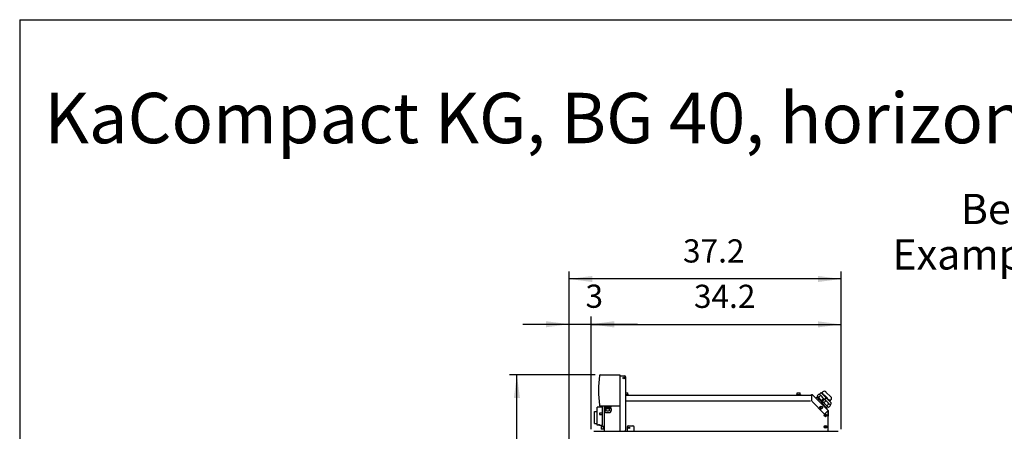
# Model space of a CAD drawing. Units: centimetres. Extents: x -2855 to -1205, y -2615 to -1562.
# Drawn here: x -2823 to -2481, y -1726 to -1583 of the extents above; entities that cross this region are included whole.
import ezdxf

# ---------------------------------------------------------------- set-up
doc = ezdxf.new("R2010")
doc.units = ezdxf.units.CM
doc.layers.add('1', color=7, linetype='Continuous')
doc.styles.add('CONVERTER_18', font='ARIAL.TTF', dxfattribs={"width": 1.2})
doc.styles.add('CONVERTER_19', font='txt.shx', dxfattribs={"width": 0.9})
doc.styles.add('CONVERTER_21', font='ARIAL.TTF', dxfattribs={"width": 1.17})
doc.dimstyles.new('ME10_DIM_49', dxfattribs={"dimtxt": 8.050008, "dimasz": 8.050008, "dimexe": 2.625003, "dimexo": 1.750002, "dimgap": 3.150003, "dimtad": 1, "dimdec": 1, "dimlfac": 0.393701, "dimdsep": 46, "dimtxsty": 'CONVERTER_19', "dimsah": 1, "dimcen": 0.09, "dimclrd": 6, "dimclre": 6, "dimclrt": 3, "dimadec": 0, "dimazin": 0, "dimtfac": 1, "dimtdec": 4, "dimtix": 1, "dimtmove": 0, "dimatfit": 3, "dimfxl": 1, "dimtolj": 1, "dimtzin": 0, "dimarcsym": 0})
doc.dimstyles.new('ME10_DIM_50', dxfattribs={"dimtxt": 8.050008, "dimasz": 8.050008, "dimexe": 2.625003, "dimexo": 1.750002, "dimgap": 3.150003, "dimtad": 1, "dimdec": 1, "dimlfac": 0.393701, "dimdsep": 46, "dimtxsty": 'CONVERTER_19', "dimsah": 1, "dimcen": 0.09, "dimclrd": 6, "dimclre": 6, "dimclrt": 3, "dimadec": 0, "dimazin": 0, "dimtfac": 1, "dimtdec": 4, "dimtix": 1, "dimtmove": 0, "dimatfit": 3, "dimfxl": 1, "dimtolj": 1, "dimtzin": 0, "dimarcsym": 0})
doc.dimstyles.new('ME10_DIM_51', dxfattribs={"dimtxt": 8.050008, "dimasz": 8.050008, "dimexe": 2.625003, "dimexo": 1.750002, "dimgap": 3.150003, "dimtad": 1, "dimdec": 1, "dimlfac": 0.393701, "dimdsep": 46, "dimtxsty": 'CONVERTER_19', "dimsah": 1, "dimcen": 0.09, "dimclrd": 6, "dimclre": 6, "dimclrt": 3, "dimadec": 0, "dimazin": 0, "dimtfac": 1, "dimtdec": 4, "dimtix": 1, "dimtmove": 0, "dimatfit": 3, "dimfxl": 1, "dimtolj": 1, "dimtzin": 0, "dimarcsym": 0})
doc.dimstyles.new('ME10_DIM_52', dxfattribs={"dimtxt": 8.050008, "dimasz": 8.050008, "dimexe": 2.625003, "dimexo": 1.750002, "dimgap": 3.150003, "dimtad": 1, "dimdec": 1, "dimlfac": 0.393701, "dimdsep": 46, "dimtxsty": 'CONVERTER_19', "dimsah": 1, "dimcen": 0.09, "dimclrd": 6, "dimclre": 6, "dimclrt": 3, "dimadec": 0, "dimazin": 0, "dimtfac": 1, "dimtdec": 4, "dimtix": 1, "dimtmove": 0, "dimatfit": 3, "dimfxl": 1, "dimtolj": 1, "dimtzin": 0, "dimarcsym": 0})

# ---------------------------------------------------------------- blocks, each defined once
blk = doc.blocks.new('_tb_frame_A3QV', base_point=(165.0502, -44.3793))
at = {"layer": '1', "color": 7, "linetype": 'Continuous'}
for q in [(165.0502, -44.3793), (204.5502, -15.7793)]:
    blk.add_line((165.0502, -15.7793), q, dxfattribs=at)
blk = doc.blocks.new('*D42')
at = {"layer": '1', "color": 6, "linetype": 'Continuous'}
for p, q in [((-2624.93, -1725.47), (-2624.93, -1686.5)), ((-2538.13, -1725.47), (-2538.13, -1686.5)), ((-2624.93, -1689.13), (-2538.13, -1689.13))]:
    blk.add_line(p, q, dxfattribs=at)
at = {"layer": '1', "color": 6}
for points in [[(-2616.88, -1688.07), (-2616.88, -1690.19), (-2624.93, -1689.13)], [(-2546.18, -1690.19), (-2546.18, -1688.07), (-2538.13, -1689.13)]]:
    blk.add_solid(points, dxfattribs=at)
at = {"layer": '1', "color": 3, "insert": (-2589.19, -1685.94), "char_height": 8.05, "attachment_point": 7, "rotation": 0.0001, "line_spacing_factor": 0.454545, "style": 'CONVERTER_19'}
blk.add_mtext('34.2', dxfattribs=at)
blk = doc.blocks.new('*D43')
at = {"layer": '1', "color": 6, "linetype": 'Continuous'}
for p, q in [((-2632.52, -1754.87), (-2632.52, -1686.45)), ((-2624.93, -1725.47), (-2624.93, -1686.45)), ((-2648.62, -1689.08), (-2632.52, -1689.08)), ((-2632.52, -1689.08), (-2624.93, -1689.08)), ((-2624.93, -1689.08), (-2608.83, -1689.08))]:
    blk.add_line(p, q, dxfattribs=at)
at = {"layer": '1', "color": 6}
for points in [[(-2640.57, -1690.14), (-2640.57, -1688.02), (-2632.52, -1689.08)], [(-2616.88, -1688.02), (-2616.88, -1690.14), (-2624.93, -1689.08)]]:
    blk.add_solid(points, dxfattribs=at)
at = {"layer": '1', "color": 3, "insert": (-2626.84, -1685.89), "char_height": 8.05, "attachment_point": 7, "rotation": 0.0001, "line_spacing_factor": 0.454545, "style": 'CONVERTER_19'}
blk.add_mtext('3', dxfattribs=at)
blk = doc.blocks.new('*D44')
at = {"layer": '1', "color": 6, "linetype": 'Continuous'}
for p, q in [((-2632.52, -1754.87), (-2632.52, -1670.75)), ((-2538.13, -1725.47), (-2538.13, -1670.75)), ((-2538.13, -1673.38), (-2632.52, -1673.38))]:
    blk.add_line(p, q, dxfattribs=at)
at = {"layer": '1', "color": 6}
for points in [[(-2624.47, -1672.32), (-2624.47, -1674.44), (-2632.52, -1673.38)], [(-2546.18, -1674.44), (-2546.18, -1672.32), (-2538.13, -1673.38)]]:
    blk.add_solid(points, dxfattribs=at)
at = {"layer": '1', "color": 3, "insert": (-2592.99, -1670.19), "char_height": 8.05, "attachment_point": 7, "rotation": 0.0001, "line_spacing_factor": 0.454545, "style": 'CONVERTER_19'}
blk.add_mtext('37.2', dxfattribs=at)
blk = doc.blocks.new('*D45')
at = {"layer": '1', "color": 6, "linetype": 'Continuous'}
for p, q in [((-2623.52, -1706.63), (-2653.28, -1706.63)), ((-2650.66, -1916.09), (-2650.66, -1706.63)), ((-2625.03, -1916.09), (-2653.28, -1916.09))]:
    blk.add_line(p, q, dxfattribs=at)
at = {"layer": '1', "color": 6}
for points in [[(-2649.6, -1714.68), (-2651.72, -1714.68), (-2650.66, -1706.63)], [(-2651.72, -1908.04), (-2649.6, -1908.04), (-2650.66, -1916.09)]]:
    blk.add_solid(points, dxfattribs=at)
at = {"layer": '1', "color": 3, "insert": (-2653.85, -1819.13), "char_height": 8.05, "attachment_point": 7, "rotation": 90, "line_spacing_factor": 0.454545, "style": 'CONVERTER_19'}
blk.add_mtext('82.5', dxfattribs=at)

msp = doc.modelspace()

# ---------------------------------------------------------------- linework, layer by layer
at = {"color": 6, "linetype": 'Continuous'}
for p, q in [((-2612.83, -1712.91), (-2612.13, -1712.91)), ((-2612.83, -1713.51), (-2612.03, -1713.51)), ((-2612.83, -1715.67), (-2548.68, -1715.67)), ((-2612.58, -1713.67), (-2612.03, -1713.67)), ((-2612.13, -1713.51), (-2612.13, -1712.91)), ((-2612.03, -1713.51), (-2612.03, -1713.67)), ((-2553.43, -1713.67), (-2553.43, -1713.51)), ((-2553.43, -1713.51), (-2552.23, -1713.51)), ((-2553.33, -1713.51), (-2553.33, -1712.91)), ((-2553.33, -1712.91), (-2552.33, -1712.91)), ((-2552.78, -1713.67), (-2552.23, -1713.67)), ((-2552.33, -1713.51), (-2552.33, -1712.91)), ((-2552.23, -1713.51), (-2552.23, -1713.67)), ((-2548.43, -1713.75), (-2548.43, -1715.67)), ((-2548.32, -1715.77), (-2543.85, -1720.24)), ((-2622.83, -1721.08), (-2622.83, -1719.38)), ((-2621.08, -1717.79), (-2621.08, -1724.12)), ((-2545.18, -1717.74), (-2545.33, -1717.99)), ((-2545.33, -1717.99), (-2545.18, -1718.24)), ((-2544.9, -1717.74), (-2545.18, -1717.74)), ((-2545.18, -1718.24), (-2544.9, -1718.24)), ((-2544.75, -1717.99), (-2544.9, -1717.74)), ((-2544.9, -1718.24), (-2544.75, -1717.99)), ((-2542.73, -1719.13), (-2542.73, -1720.98)), ((-2622.83, -1723.53), (-2622.83, -1721.08)), ((-2622.02, -1720.04), (-2622.03, -1720.06)), ((-2622.03, -1720.06), (-2622.03, -1720.08)), ((-2622.03, -1720.08), (-2622.03, -1720.09)), ((-2622.03, -1720.09), (-2622.03, -1720.11)), ((-2622.03, -1720.25), (-2622.03, -1720.28)), ((-2622.03, -1720.28), (-2622.03, -1720.29)), ((-2622.03, -1720.29), (-2622.03, -1720.31)), ((-2622.03, -1720.31), (-2622.02, -1720.33)), ((-2622.01, -1720.03), (-2622.02, -1720.04)), ((-2622.02, -1720.33), (-2622.01, -1720.34)), ((-2622, -1720.01), (-2622.01, -1720.03)), ((-2622.01, -1720.34), (-2622, -1720.36)), ((-2621.99, -1719.99), (-2622, -1720.01)), ((-2622, -1720.36), (-2621.99, -1720.38)), ((-2621.98, -1719.98), (-2621.99, -1719.99)), ((-2621.99, -1720.38), (-2621.96, -1720.41)), ((-2621.96, -1719.97), (-2621.98, -1719.98)), ((-2621.94, -1719.96), (-2621.96, -1719.97)), ((-2621.96, -1720.41), (-2621.94, -1720.42)), ((-2621.92, -1719.95), (-2621.94, -1719.96)), ((-2621.94, -1720.42), (-2621.92, -1720.43)), ((-2621.91, -1719.94), (-2621.92, -1719.95)), ((-2621.92, -1720.43), (-2621.91, -1720.44)), ((-2621.89, -1719.93), (-2621.91, -1719.94)), ((-2621.91, -1720.44), (-2621.89, -1720.44)), ((-2621.87, -1719.93), (-2621.89, -1719.93)), ((-2621.89, -1720.44), (-2621.87, -1720.45)), ((-2621.86, -1719.93), (-2621.87, -1719.93)), ((-2621.87, -1720.45), (-2621.86, -1720.45)), ((-2621.83, -1719.92), (-2621.86, -1719.93)), ((-2621.86, -1720.45), (-2621.83, -1720.45)), ((-2621.38, -1719.92), (-2621.83, -1719.92)), ((-2621.08, -1720.45), (-2621.83, -1720.45)), ((-2621.08, -1719.92), (-2621.38, -1719.92)), ((-2621.44, -1724.04), (-2621.08, -1724.04)), ((-2621.08, -1724.52), (-2621.08, -1724.12)), ((-2620.33, -1724.52), (-2621.08, -1724.52)), ((-2620.55, -1725.44), (-2620.55, -1724.52))]:
    msp.add_line(p, q, dxfattribs=at)
at = {"color": 2, "linetype": 'Continuous'}
for p, q in [((-2612.83, -1713.67), (-2548.67, -1713.67)), ((-2542.61, -1719.01), (-2548.03, -1713.59)), ((-2623.68, -1719.41), (-2623.68, -1719.4)), ((-2623.68, -1719.4), (-2623.67, -1719.4)), ((-2623.68, -1719.42), (-2623.68, -1719.41)), ((-2623.67, -1719.4), (-2623.67, -1719.39)), ((-2623.67, -1719.39), (-2623.66, -1719.39)), ((-2623.66, -1719.39), (-2623.65, -1719.38)), ((-2623.65, -1719.38), (-2623.64, -1719.38)), ((-2623.64, -1719.38), (-2623.63, -1719.38)), ((-2623.63, -1719.38), (-2622.83, -1719.38)), ((-2622.82, -1717.81), (-2622.83, -1717.82)), ((-2622.83, -1717.82), (-2622.83, -1717.83)), ((-2622.83, -1717.83), (-2622.83, -1717.84)), ((-2622.83, -1719.38), (-2622.83, -1717.84)), ((-2622.81, -1717.8), (-2622.82, -1717.8)), ((-2622.82, -1717.8), (-2622.82, -1717.81)), ((-2622.8, -1717.79), (-2622.81, -1717.8)), ((-2622.79, -1717.79), (-2622.8, -1717.79)), ((-2622.78, -1717.79), (-2622.79, -1717.79)), ((-2621.08, -1717.79), (-2622.78, -1717.79)), ((-2621.08, -1717.43), (-2621.08, -1717.79)), ((-2542.63, -1719.03), (-2542.63, -1720.98)), ((-2623.68, -1719.43), (-2623.68, -1719.42)), ((-2623.68, -1719.42), (-2623.68, -1719.42)), ((-2623.68, -1719.43), (-2623.68, -1719.45)), ((-2623.68, -1719.59), (-2623.68, -1719.45)), ((-2623.68, -1719.73), (-2623.68, -1719.59)), ((-2623.68, -1723.48), (-2623.68, -1719.73)), ((-2542.73, -1720.98), (-2542.73, -1726.17)), ((-2542.63, -1720.98), (-2542.73, -1720.98)), ((-2623.68, -1723.48), (-2623.68, -1723.49)), ((-2623.68, -1723.49), (-2623.68, -1723.5)), ((-2623.68, -1723.5), (-2623.67, -1723.51)), ((-2623.67, -1723.51), (-2623.67, -1723.52)), ((-2623.67, -1723.52), (-2623.66, -1723.53)), ((-2623.66, -1723.53), (-2623.65, -1723.53)), ((-2623.65, -1723.53), (-2623.64, -1723.53)), ((-2623.64, -1723.53), (-2623.63, -1723.53)), ((-2623.63, -1723.53), (-2622.83, -1723.53)), ((-2622.83, -1723.99), (-2622.83, -1723.53)), ((-2622.83, -1724), (-2622.83, -1723.99)), ((-2622.83, -1723.99), (-2622.83, -1723.99)), ((-2622.83, -1724.01), (-2622.83, -1724)), ((-2622.82, -1724.02), (-2622.83, -1724.01)), ((-2622.82, -1724.03), (-2622.82, -1724.02)), ((-2622.81, -1724.03), (-2622.82, -1724.03)), ((-2622.8, -1724.04), (-2622.81, -1724.03)), ((-2622.79, -1724.04), (-2622.8, -1724.04)), ((-2622.78, -1724.04), (-2622.79, -1724.04)), ((-2622.48, -1724.04), (-2622.78, -1724.04)), ((-2622.47, -1724.04), (-2622.48, -1724.04)), ((-2622.44, -1724.04), (-2622.47, -1724.04)), ((-2622.47, -1724.04), (-2622.47, -1724.04)), ((-2622.47, -1724.04), (-2622.46, -1724.04)), ((-2622.46, -1724.04), (-2622.46, -1724.04)), ((-2622.46, -1724.04), (-2622.45, -1724.04)), ((-2622.45, -1724.04), (-2622.44, -1724.04)), ((-2622.36, -1724.03), (-2622.44, -1724.04)), ((-2622.44, -1724.04), (-2622.44, -1724.04)), ((-2622.44, -1724.04), (-2622.43, -1724.04)), ((-2622.43, -1724.04), (-2622.41, -1724.04)), ((-2622.41, -1724.04), (-2622.4, -1724.03)), ((-2622.4, -1724.03), (-2622.4, -1724.03)), ((-2622.4, -1724.03), (-2622.4, -1724.03)), ((-2622.4, -1724.03), (-2622.39, -1724.03)), ((-2622.39, -1724.03), (-2622.38, -1724.03)), ((-2622.38, -1724.03), (-2622.37, -1724.03)), ((-2622.37, -1724.03), (-2622.35, -1724.03)), ((-2622.32, -1724.03), (-2622.36, -1724.03)), ((-2622.35, -1724.03), (-2622.34, -1724.03)), ((-2622.35, -1724.03), (-2622.35, -1724.03)), ((-2622.34, -1724.03), (-2622.31, -1724.03)), ((-2622.28, -1724.03), (-2622.32, -1724.03)), ((-2622.31, -1724.03), (-2622.3, -1724.03)), ((-2622.3, -1724.03), (-2622.3, -1724.03)), ((-2622.3, -1724.03), (-2622.29, -1724.03)), ((-2622.29, -1724.03), (-2622.28, -1724.03)), ((-2622.23, -1724.03), (-2622.28, -1724.03)), ((-2622.28, -1724.03), (-2622.27, -1724.03)), ((-2622.27, -1724.03), (-2622.26, -1724.03)), ((-2622.26, -1724.03), (-2622.18, -1724.03)), ((-2622.18, -1724.03), (-2622.23, -1724.03)), ((-2622.18, -1724.03), (-2622.16, -1724.03)), ((-2622.14, -1724.03), (-2622.18, -1724.03)), ((-2622.16, -1724.03), (-2622.14, -1724.03)), ((-2622.09, -1724.03), (-2622.14, -1724.03)), ((-2622.14, -1724.03), (-2622.13, -1724.03)), ((-2622.13, -1724.03), (-2622.11, -1724.03)), ((-2622.11, -1724.03), (-2622.1, -1724.03)), ((-2622.1, -1724.03), (-2622.08, -1724.03)), ((-2622.07, -1724.03), (-2622.09, -1724.03)), ((-2622.08, -1724.03), (-2622.08, -1724.03)), ((-2622.08, -1724.03), (-2622.06, -1724.03)), ((-2622.02, -1724.03), (-2622.07, -1724.03)), ((-2622.06, -1724.03), (-2622.06, -1724.03)), ((-2622.06, -1724.03), (-2622.04, -1724.03)), ((-2622.04, -1724.03), (-2622.02, -1724.03)), ((-2621.98, -1724.03), (-2622.02, -1724.03)), ((-2622.02, -1724.03), (-2622.02, -1724.03)), ((-2622.02, -1724.03), (-2622, -1724.03)), ((-2622, -1724.03), (-2621.96, -1724.03)), ((-2621.94, -1724.04), (-2621.98, -1724.03)), ((-2621.96, -1724.03), (-2621.94, -1724.04)), ((-2621.91, -1724.04), (-2621.94, -1724.04)), ((-2621.94, -1724.04), (-2621.94, -1724.04)), ((-2621.94, -1724.04), (-2621.93, -1724.04)), ((-2621.93, -1724.04), (-2621.9, -1724.04)), ((-2621.88, -1724.04), (-2621.91, -1724.04)), ((-2621.9, -1724.04), (-2621.88, -1724.04)), ((-2621.88, -1724.04), (-2621.44, -1724.04)), ((-2621.44, -1724.04), (-2621.44, -1724.76)), ((-2621.44, -1724.76), (-2621.44, -1725.41)), ((-2620.55, -1725.51), (-2621.36, -1725.49)), ((-2620.33, -1725.44), (-2620.55, -1725.44))]:
    msp.add_line(p, q, dxfattribs=at)
at = {"color": 1, "linetype": 'Continuous'}
msp.add_line((-2620.33, -1717.43), (-2620.33, -1726.17), dxfattribs=at)
at = {"color": 6, "linetype": 'Continuous'}
for centre, radius in [((-2545.04, -1717.99), 0.5), ((-2543.48, -1720.67), 0.135), ((-2543.48, -1724.63), 0.135)]:
    msp.add_circle(centre, radius, dxfattribs=at)
at = {"color": 2, "linetype": 'Continuous'}
for centre, radius, start, end in [((-2548.67, -1713.9), 0.235, 0, 90), ((-2548.2, -1713.75), 0.235, 45, 180), ((-2621.36, -1725.41), 0.08, 180, 269)]:
    msp.add_arc(centre, radius, start, end, dxfattribs=at)
at = {"layer": '1', "color": 2, "linetype": 'Continuous'}
for p, q in [((-2621.76, -1706.63), (-2614.93, -1706.63)), ((-2614.93, -1706.63), (-2614.93, -1707.03)), ((-2614.93, -1707.03), (-2613.33, -1707.03)), ((-2612.83, -1725.62), (-2612.83, -1707.53)), ((-2621.76, -1717.43), (-2614.93, -1717.43)), ((-2614.93, -1717.43), (-2614.93, -1726.17)), ((-2620.55, -1725.51), (-2620.55, -1725.44))]:
    msp.add_line(p, q, dxfattribs=at)
at = {"layer": '1', "color": 1, "linetype": 'Continuous'}
for p, q in [((-2614.93, -1707.03), (-2614.93, -1717.43)), ((-2544.74, -1712.82), (-2544.44, -1712.53)), ((-2546.57, -1714.34), (-2546.93, -1714.69)), ((-2544.93, -1715.98), (-2546.57, -1714.34)), ((-2546.47, -1713.97), (-2545.79, -1713.29)), ((-2544.63, -1715.81), (-2546.47, -1713.97)), ((-2546.12, -1714.31), (-2546.36, -1714.55)), ((-2545.79, -1713.29), (-2545.64, -1713.33)), ((-2545.64, -1713.33), (-2545.04, -1712.74)), ((-2545.64, -1713.33), (-2545.58, -1713.35)), ((-2545.58, -1713.35), (-2545.39, -1713.15)), ((-2545.04, -1712.74), (-2544.74, -1712.82)), ((-2544.93, -1715.98), (-2544.69, -1715.74)), ((-2544.52, -1716.39), (-2544.93, -1715.98)), ((-2543.53, -1714.33), (-2544.67, -1713.2)), ((-2544.63, -1715.81), (-2544.33, -1715.5)), ((-2544.28, -1716.15), (-2544.63, -1715.81)), ((-2544.28, -1713.58), (-2544.52, -1713.34)), ((-2544.33, -1715.5), (-2543.95, -1715.13)), ((-2543.95, -1715.13), (-2543.75, -1715.18)), ((-2543.75, -1715.18), (-2543.55, -1714.99)), ((-2543.75, -1715.18), (-2543.75, -1715.18)), ((-2541.63, -1714.31), (-2543.35, -1712.59)), ((-2542.68, -1715.18), (-2542.83, -1715.03)), ((-2541.89, -1715.98), (-2542.68, -1715.18)), ((-2541.93, -1715.63), (-2541.63, -1715.33)), ((-2541.85, -1715.94), (-2541.93, -1715.63)), ((-2541.89, -1715.98), (-2541.85, -1715.94)), ((-2541.69, -1716.17), (-2541.89, -1715.98)), ((-2544.96, -1716.18), (-2545.2, -1716.42)), ((-2542.89, -1718.26), (-2544.96, -1716.18)), ((-2544.52, -1716.39), (-2544.64, -1716.51)), ((-2544.28, -1716.15), (-2544.52, -1716.39)), ((-2542.86, -1717.58), (-2544.28, -1716.15)), ((-2543.21, -1717.93), (-2542.86, -1717.58)), ((-2543.12, -1718.49), (-2542.89, -1718.26)), ((-2542.86, -1717.58), (-2542.51, -1717.92)), ((-2542.63, -1719.03), (-2542.73, -1719.13)), ((-2542.61, -1719.01), (-2542.63, -1719.03)), ((-2542.51, -1717.92), (-2541.84, -1717.25)), ((-2541.89, -1717.04), (-2541.69, -1716.84)), ((-2541.84, -1717.25), (-2541.89, -1717.04)), ((-2613.33, -1726.12), (-2612.43, -1726.12)), ((-2612.43, -1724.83), (-2612.43, -1726.17)), ((-2611.93, -1724.33), (-2610.43, -1724.33)), ((-2609.93, -1726.17), (-2609.93, -1724.83))]:
    msp.add_line(p, q, dxfattribs=at)
at = {"layer": '1', "color": 6, "linetype": 'Continuous'}
for p, q in [((-2545.81, -1715.1), (-2546.16, -1715.46)), ((-2545.26, -1713.82), (-2545.94, -1714.5)), ((-2544.2, -1714.88), (-2544.88, -1715.55)), ((-2544.24, -1713.54), (-2544.28, -1713.58)), ((-2543.42, -1715.66), (-2544.1, -1716.33)), ((-2542.65, -1715.14), (-2542.68, -1715.18)), ((-2620.29, -1718.27), (-2620.29, -1719.02)), ((-2619.91, -1718.27), (-2620.29, -1718.27)), ((-2620.29, -1719.02), (-2620.15, -1719.11)), ((-2620.27, -1717.43), (-2620.27, -1717.87)), ((-2620.27, -1717.87), (-2617.95, -1717.87)), ((-2620.15, -1719.11), (-2620.15, -1719.33)), ((-2619.91, -1717.87), (-2619.91, -1718.27)), ((-2619.91, -1718.27), (-2618.31, -1718.27)), ((-2619.7, -1717.87), (-2619.7, -1717.43)), ((-2619.7, -1719.02), (-2619.7, -1718.27)), ((-2618.52, -1717.87), (-2618.52, -1717.43)), ((-2618.52, -1719.02), (-2618.52, -1718.27)), ((-2618.31, -1718.27), (-2618.31, -1717.87)), ((-2618.31, -1718.27), (-2617.92, -1718.27)), ((-2617.92, -1719.02), (-2618.07, -1719.11)), ((-2618.07, -1719.11), (-2618.07, -1719.33)), ((-2617.95, -1717.87), (-2617.95, -1717.43)), ((-2617.92, -1718.27), (-2617.92, -1719.02)), ((-2544.46, -1716.69), (-2544.69, -1716.93)), ((-2543.85, -1720.24), (-2542.73, -1719.13)), ((-2543.4, -1717.75), (-2543.63, -1717.98)), ((-2542.37, -1716.72), (-2543.04, -1717.39)), ((-2622.03, -1720.11), (-2622.03, -1720.25)), ((-2619.77, -1719.71), (-2618.5, -1719.71))]:
    msp.add_line(p, q, dxfattribs=at)
at = {"layer": '1', "color": 3, "linetype": 'Continuous'}
for p, q in [((-2623.94, -1726.27), (-2623.88, -1726.17)), ((-2623.88, -1726.17), (-2539.19, -1726.17)), ((-2539.19, -1726.17), (-2539.12, -1726.27))]:
    msp.add_line(p, q, dxfattribs=at)
at = {"layer": '1', "color": 6, "linetype": 'Continuous'}
for centre, radius in [((-2613.53, -1707.73), 0.26), ((-2543.48, -1720.67), 0.475), ((-2611.73, -1725.03), 0.26), ((-2543.48, -1724.63), 0.475)]:
    msp.add_circle(centre, radius, dxfattribs=at)
at = {"layer": '1', "color": 2, "linetype": 'Continuous'}
for centre, radius, start, end in [((-2573.45, -1712.03), 48.84, 173.9154, 186.0846), ((-2621.76, -1706.88), 0.25, 92.8938, 173.8992), ((-2613.33, -1707.53), 0.5, 0, 90), ((-2621.76, -1717.18), 0.25, 186.0909, 270.0045), ((-2613.33, -1725.62), 0.5, 270, 0)]:
    msp.add_arc(centre, radius, start, end, dxfattribs=at)
at = {"layer": '1', "color": 1, "linetype": 'Continuous'}
for centre, radius, start, end in [((-2543.92, -1713.06), 0.737, 38.7407, 134.1118), ((-2545.05, -1713.5), 0.488, 38.7407, 134.1118), ((-2543.21, -1715.34), 0.488, 120.9757, 134.1118), ((-2543.87, -1714.67), 0.477, 328.4028, 45), ((-2543.21, -1715.34), 0.488, 38.7407, 120.9757), ((-2542.14, -1714.82), 0.722, 314.9992, 45.0017), ((-2542.03, -1716.51), 0.477, 314.9992, 45.0017), ((-2611.93, -1724.83), 0.5, 90, 180), ((-2610.43, -1724.83), 0.5, 0, 90)]:
    msp.add_arc(centre, radius, start, end, dxfattribs=at)
at = {"layer": '1', "color": 6, "linetype": 'Continuous'}
for centre, radius, start, end in [((-2546.26, -1714.16), 1.06, 18.6242, 50.2017), ((-2546.56, -1716.18), 2.7, 28.9135, 61.0865), ((-2545.76, -1714.05), 1.6, 18.6242, 50.2017), ((-2546.22, -1717.11), 4.08, 28.9135, 61.0865), ((-2544.54, -1715.88), 1.06, 41.2971, 71.3717), ((-2544.42, -1716), 1.06, 18.6242, 50.2017), ((-2544.73, -1718.02), 2.7, 28.9135, 61.0865), ((-2543.16, -1716.65), 1.6, 39.8026, 71.3717), ((-2620.07, -1718.27), 0.837, 264.8026, 296.3717), ((-2619.77, -1719.33), 0.378, 179.9992, 270.0017), ((-2619.11, -1716.97), 2.14, 253.9135, 286.0865), ((-2618.14, -1718.27), 0.837, 243.6242, 275.2017), ((-2618.45, -1719.32), 0.386, 263.7407, 359.1118), ((-2542.7, -1717.72), 1.06, 39.8026, 71.3717)]:
    msp.add_arc(centre, radius, start, end, dxfattribs=at)

# ---------------------------------------------------------------- block references
at = {"xscale": 35.0000350000355, "yscale": 35.00003500003504}
msp.add_blockref('_tb_frame_A3QV', (-2823.28, -2584.44), dxfattribs=at)

# ---------------------------------------------------------------- texts
at = {"layer": '1', "color": 3, "line_spacing_factor": 0.90036}
for s, insert, char_height, attachment_point, style in [('KaCompact KG, BG 40, horizontal, Abluft rechts, Abmessungen [Inch]  /  KaCompact KG, model 40, horizontal, extract air rechts, dimensions [Inch]\\P ', (-2814.67, -1631.76), 17.50002, 7, 'CONVERTER_21'), ('Beispiel mit Nachheizer und mit Elektroanschluss KaControl\\PExample with heating coil and with electrical connection KaControl', (-2296.48, -1673.38), 10.5, 8, 'CONVERTER_18')]:
    msp.add_mtext(s, dxfattribs=dict(at, insert=insert, char_height=char_height, attachment_point=attachment_point, style=style))

# ---------------------------------------------------------------- dimensions: what is measured, and where the dimension line sits
at = {"layer": '1'}
for base, p1, p2, dimstyle, picture, middle in [((-2538.13, -1673.38), (-2632.52, -1756.62), (-2538.13, -1727.22), 'ME10_DIM_51', '*D44', (-2585.33, -1667.16)), ((-2632.52, -1689.08), (-2624.93, -1727.22), (-2632.52, -1756.62), 'ME10_DIM_50', '*D43', (-2624.87, -1682.86)), ((-2624.93, -1689.13), (-2538.13, -1727.22), (-2624.93, -1727.22), 'ME10_DIM_49', '*D42', (-2581.53, -1682.91))]:
    dim = msp.add_linear_dim(base=base, p1=p1, p2=p2, dimstyle=dimstyle, dxfattribs=at)
    dim.commit()
    dim.dimension.update_dxf_attribs({"geometry": picture, "text_midpoint": middle, "text_rotation": 0.0001})
dim = msp.add_linear_dim(base=(-2650.66, -1916.09), p1=(-2621.77, -1706.63), p2=(-2623.28, -1916.09), angle=90, dimstyle='ME10_DIM_52', dxfattribs=at)
dim.commit()
dim.dimension.update_dxf_attribs({"geometry": '*D45', "text_midpoint": (-2656.87, -1811.36), "text_rotation": 90})

doc.saveas('drawing.dxf')
